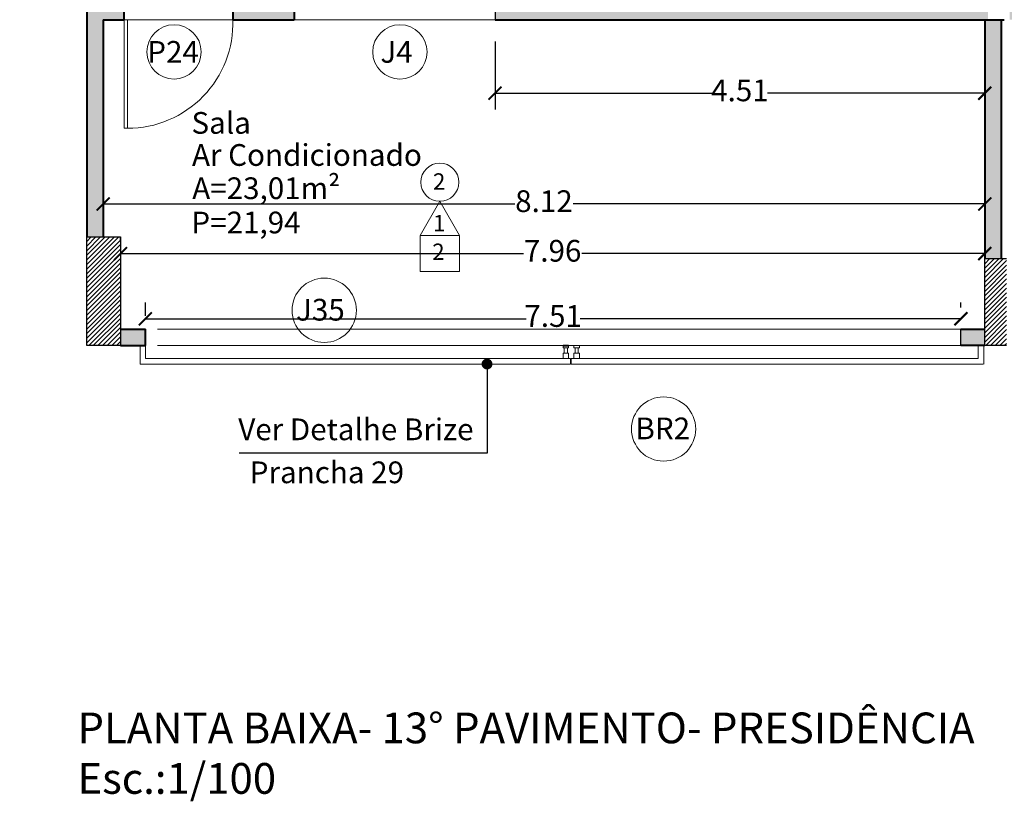
# Model space of a CAD drawing. Units: millimetres. Extents: x 1381 to 1641, y 651 to 801.
# Drawn here: x 1613 to 1622, y 769 to 776 of the extents above; entities that cross this region are included whole.
import ezdxf

# ---------------------------------------------------------------- set-up
doc = ezdxf.new("R2010")
doc.units = ezdxf.units.MM
doc.header["$LTSCALE"] = 70
doc.layers.get('DEFPOINTS').update_dxf_attribs({"color": 1})
for name, color, linetype, lineweight in [('2', 2, 'Continuous', 20), ('alvenaria', 4, 'Continuous', 40), ('Harchuras', 1, 'Continuous', 9), ('indicação esqudria', 1, 'Continuous', 15), ('janela', 1, 'Continuous', 5), ('linha piso', 1, 'Continuous', 9), ('planilha acabamento', 7, 'Continuous', 15), ('porta', 2, 'Continuous', 20), ('SOLEIRA', 1, 'Continuous', 5), ('texto', 2, 'Continuous', 20), ('Vaga de est..3', 3, 'Continuous', 25)]:
    doc.layers.add(name, color=color, linetype=linetype, lineweight=lineweight)
for name, color, linetype in [('3', 3, 'Continuous'), ('5', 4, 'Continuous'), ('TX1_1-100', 2, 'Continuous'), ('TX1_1-50', 2, 'Continuous')]:
    doc.layers.add(name, color=color, linetype=linetype)
doc.styles.add('R140.100', font='arial.ttf', dxfattribs={"height": 0.35})
doc.styles.add('R80.100', font='arial.ttf', dxfattribs={"height": 0.2})
doc.styles.add('TX1_1-100', font='arial.ttf', dxfattribs={"height": 0.2})
doc.dimstyles.new('R80.100', dxfattribs={"dimtxt": 0.2, "dimasz": 0.12, "dimexe": 0.15, "dimexo": 0.2, "dimgap": 0.01, "dimtad": 0, "dimzin": 1, "dimdsep": 46, "dimtxsty": 'R80.100', "dimblk": 'ARCHTICK', "dimcen": 0.1, "dimdle": 0.002, "dimclrd": 1, "dimclre": 1, "dimclrt": 7, "dimazin": 0, "dimtm": 1e-09, "dimtfac": 1, "dimtmove": 1, "dimatfit": 3, "dimldrblk": 'ARCHTICK', "dimfxl": 1, "dimlwd": -1, "dimlwe": -1, "dimarcsym": 0})

# ---------------------------------------------------------------- blocks, each defined once
blk = doc.blocks.new('_ARCHTICK')
at = {"color": 0, "linetype": 'ByBlock', "const_width": 0.15}
blk.add_lwpolyline([(-0.5, -0.5), (0.5, 0.5)], dxfattribs=at)
blk = doc.blocks.new('*D421')
at = {"layer": 'DEFPOINTS', "color": 0, "transparency": 16777216}
for p in [(1613.4777, 774.2948), (1621.5977, 774.2948), (1621.5977, 774.1311)]:
    blk.add_point(p, dxfattribs=at)
at = {"layer": 'Vaga de est..3', "color": 1, "transparency": 16777216}
for p, q in [((1613.4757, 774.1311), (1617.2688, 774.1311)), ((1613.4777, 774.0948), (1613.4777, 773.9811)), ((1621.5997, 774.1311), (1617.8066, 774.1311)), ((1621.5977, 774.0948), (1621.5977, 773.9811))]:
    blk.add_line(p, q, dxfattribs=at)
at = {"layer": 'Vaga de est..3', "color": 1, "transparency": 16777216, "xscale": 0.12, "yscale": 0.12, "zscale": 0.12, "rotation": 180}
blk.add_blockref('_ARCHTICK', (1613.4777, 774.1311), dxfattribs=at)
at = {"layer": 'Vaga de est..3', "color": 1, "transparency": 16777216, "xscale": 0.12, "yscale": 0.12, "zscale": 0.12}
blk.add_blockref('_ARCHTICK', (1621.5977, 774.1311), dxfattribs=at)
at = {"layer": 'Vaga de est..3', "color": 7, "transparency": 16777216, "insert": (1617.5377, 774.1311), "char_height": 0.2, "attachment_point": 5, "style": 'R80.100'}
blk.add_mtext('8.12', dxfattribs=at)
blk = doc.blocks.new('*D444')
at = {"layer": 'DEFPOINTS', "color": 0, "transparency": 16777216}
for p in [(1617.0877, 775.8278), (1621.5977, 775.5664), (1621.5977, 775.151)]:
    blk.add_point(p, dxfattribs=at)
at = {"layer": 'Vaga de est..3', "color": 1, "transparency": 16777216}
for p, q in [((1617.0877, 775.6278), (1617.0877, 775.001)), ((1621.5977, 775.3664), (1621.5977, 775.001)), ((1617.0857, 775.151), (1619.0882, 775.151)), ((1621.5997, 775.151), (1619.5972, 775.151))]:
    blk.add_line(p, q, dxfattribs=at)
at = {"layer": 'Vaga de est..3', "color": 1, "transparency": 16777216, "xscale": 0.12, "yscale": 0.12, "zscale": 0.12, "rotation": 180}
blk.add_blockref('_ARCHTICK', (1617.0877, 775.151), dxfattribs=at)
at = {"layer": 'Vaga de est..3', "color": 1, "transparency": 16777216, "xscale": 0.12, "yscale": 0.12, "zscale": 0.12}
blk.add_blockref('_ARCHTICK', (1621.5977, 775.151), dxfattribs=at)
at = {"layer": 'Vaga de est..3', "color": 7, "transparency": 16777216, "insert": (1619.3427, 775.151), "char_height": 0.2, "attachment_point": 5, "style": 'R80.100'}
blk.add_mtext('4.51', dxfattribs=at)
blk = doc.blocks.new('*D447')
at = {"layer": 'DEFPOINTS', "color": 0, "transparency": 16777216}
for p in [(1621.3777, 773.0739), (1621.3777, 772.9778), (1613.8677, 772.9028)]:
    blk.add_point(p, dxfattribs=at)
at = {"layer": 'Vaga de est..3', "color": 1, "transparency": 16777216}
for p, q in [((1613.8677, 773.1028), (1613.8677, 773.2239)), ((1621.3777, 773.1778), (1621.3777, 773.2239)), ((1613.8657, 773.0739), (1617.3731, 773.0739)), ((1621.3797, 773.0739), (1617.8723, 773.0739))]:
    blk.add_line(p, q, dxfattribs=at)
at = {"layer": 'Vaga de est..3', "color": 1, "transparency": 16777216, "xscale": 0.12, "yscale": 0.12, "zscale": 0.12, "rotation": 180}
blk.add_blockref('_ARCHTICK', (1613.8677, 773.0739), dxfattribs=at)
at = {"layer": 'Vaga de est..3', "color": 1, "transparency": 16777216, "xscale": 0.12, "yscale": 0.12, "zscale": 0.12}
blk.add_blockref('_ARCHTICK', (1621.3777, 773.0739), dxfattribs=at)
at = {"layer": 'Vaga de est..3', "color": 7, "transparency": 16777216, "insert": (1617.6227, 773.0739), "char_height": 0.2, "attachment_point": 5, "style": 'R80.100'}
blk.add_mtext('7.51', dxfattribs=at)
blk = doc.blocks.new('*D450')
at = {"layer": 'DEFPOINTS', "color": 0, "transparency": 16777216}
for p in [(1621.5977, 773.6742), (1613.6377, 773.5871), (1621.5977, 773.5871)]:
    blk.add_point(p, dxfattribs=at)
at = {"layer": 'Vaga de est..3', "color": 1, "transparency": 16777216}
for p, q in [((1613.6377, 773.7871), (1613.6377, 773.8242)), ((1621.5977, 773.7871), (1621.5977, 773.8242)), ((1613.6357, 773.6742), (1617.3488, 773.6742)), ((1621.5997, 773.6742), (1617.8866, 773.6742))]:
    blk.add_line(p, q, dxfattribs=at)
at = {"layer": 'Vaga de est..3', "color": 1, "transparency": 16777216, "xscale": 0.12, "yscale": 0.12, "zscale": 0.12, "rotation": 180}
blk.add_blockref('_ARCHTICK', (1613.6377, 773.6742), dxfattribs=at)
at = {"layer": 'Vaga de est..3', "color": 1, "transparency": 16777216, "xscale": 0.12, "yscale": 0.12, "zscale": 0.12}
blk.add_blockref('_ARCHTICK', (1621.5977, 773.6742), dxfattribs=at)
at = {"layer": 'Vaga de est..3', "color": 7, "transparency": 16777216, "insert": (1617.6177, 773.6742), "char_height": 0.2, "attachment_point": 5, "style": 'R80.100'}
blk.add_mtext('7.96', dxfattribs=at)

msp = doc.modelspace()

# ---------------------------------------------------------------- hatches: boundary and pattern name
h = msp.add_hatch(color=256)
h.dxf.hatch_style = 1
h.set_gradient(color1=(204, 102, 102), color2=(209, 117, 117), tint=1, name='INVCYLINDER')
h.paths.add_polyline_path([(1637.1277, 779.9182), (1636.9777, 779.9182), (1636.9777, 779.2982), (1637.1277, 779.2982)])
h.paths.add_polyline_path([(1616.305, 795.7378), (1616.155, 795.7378), (1616.155, 795.6178), (1616.305, 795.6178)])
h.paths.add_polyline_path([(1626.4277, 784.7278), (1626.2777, 784.7278), (1626.2777, 784.6278), (1626.4277, 784.6278)])
h.paths.add_polyline_path([(1626.4277, 783.8278), (1626.2777, 783.8278), (1626.2777, 783.5778), (1626.4277, 783.5778)], flags=17)
h.paths.add_polyline_path([(1618.1427, 785.9278), (1617.7177, 785.9278), (1617.7177, 785.7778), (1618.1427, 785.7778)])
h.paths.add_polyline_path([(1619.6977, 785.9278), (1619.2727, 785.9278), (1619.2727, 785.7778), (1619.6977, 785.7778)])
h.paths.add_polyline_path([(1620.2727, 785.9278), (1619.8477, 785.9278), (1619.8477, 785.7778), (1620.2727, 785.7778)])
h.paths.add_polyline_path([(1621.8277, 785.9278), (1621.4027, 785.9278), (1621.4027, 785.7778), (1621.8277, 785.7778)])
h.paths.add_polyline_path([(1623.4355, 785.9278), (1621.9777, 785.9278), (1621.9777, 785.7778), (1623.4355, 785.7778)])
h.paths.add_polyline_path([(1625.5777, 785.9278), (1624.4355, 785.9278), (1624.4355, 785.7778), (1625.5777, 785.7778)])
h.paths.add_polyline_path([(1628.5527, 783.5778), (1626.9777, 783.5778), (1626.9777, 783.4278), (1628.5527, 783.4278)])
h.paths.add_polyline_path([(1630.9777, 783.5778), (1630.1527, 783.5778), (1630.1527, 783.4278), (1630.9777, 783.4278)])
h.paths.add_polyline_path([(1631.1277, 784.3278), (1630.9777, 784.3278), (1630.9777, 781.9718), (1631.1277, 781.9718)])
h.paths.add_polyline_path([(1634.1027, 782.1218), (1631.1277, 782.1218), (1631.1277, 781.9718), (1634.1027, 781.9718)])
h.paths.add_polyline_path([(1633.4777, 784.3278), (1633.3277, 784.3278), (1633.3277, 782.1218), (1633.4777, 782.1218)])
h.paths.add_polyline_path([(1633.4777, 786.3278), (1633.3277, 786.3278), (1633.3277, 785.2278), (1633.4777, 785.2278)])
h.paths.add_polyline_path([(1633.4777, 786.4778), (1632.1277, 786.4778), (1632.1277, 786.3278), (1633.4777, 786.3278)])
h.paths.add_polyline_path([(1636.8777, 782.1218), (1636.1027, 782.1218), (1636.1027, 781.9718), (1636.8777, 781.9718)])
h.paths.add_polyline_path([(1626.9777, 779.699), (1626.8277, 779.699), (1626.8277, 779.449), (1626.9777, 779.449)])
h.paths.add_polyline_path([(1627.7277, 785.3028), (1627.5777, 785.3028), (1627.5777, 784.8778), (1627.7277, 784.8778)])
h.paths.add_polyline_path([(1627.7277, 786.9278), (1627.5777, 786.9278), (1627.5777, 786.5028), (1627.7277, 786.5028)])
h.paths.add_polyline_path([(1616.305, 789.147), (1616.155, 789.147), (1616.155, 788.6778), (1616.305, 788.6778)])
h.paths.add_polyline_path([(1632.1277, 784.4778), (1631.9777, 784.4778), (1631.9777, 784.3278), (1632.1277, 784.3278)], flags=17)
h.paths.add_polyline_path([(1633.4873, 796.4778), (1632.9873, 796.4778), (1632.9873, 796.3278), (1633.4873, 796.3278)])
h.paths.add_polyline_path([(1622.0777, 775.9778), (1621.8277, 775.9778), (1621.8277, 775.8278), (1622.0777, 775.8278)])
h.paths.add_polyline_path([(1621.5977, 772.9778), (1621.3777, 772.9778), (1621.3777, 772.8278), (1621.5977, 772.8278)])
h.paths.add_polyline_path([(1632.1277, 786.4778), (1630.9777, 786.4778), (1630.9777, 784.3278), (1631.1277, 784.3278), (1631.1277, 786.3278), (1631.9777, 786.3278), (1631.9777, 785.3278), (1632.1277, 785.3278)])
h.paths.add_polyline_path([(1616.155, 788.6836), (1615.2686, 786.8492), (1615.4037, 786.784), (1615.9081, 787.8278), (1616.155, 787.8278)])
h.paths.add_polyline_path([(1613.4777, 783.4473), (1613.8985, 784.1761), (1613.7686, 784.2511), (1612.7096, 782.4168), (1613.3277, 782.0599), (1613.3277, 781.9778), (1613.4777, 781.9778)])
h.paths.add_polyline_path([(1620.9277, 782.0778), (1619.9777, 782.0778), (1619.9777, 781.9278), (1620.9277, 781.9278)])
h.paths.add_polyline_path([(1619.4777, 781.8778), (1619.3277, 781.8778), (1619.3277, 780.5778), (1618.8277, 780.5778), (1618.8277, 780.4278), (1619.9777, 780.4278), (1619.9777, 780.5778), (1619.4777, 780.5778)])
h.paths.add_polyline_path([(1619.1777, 782.0778), (1617.8777, 782.0778), (1617.8777, 781.9278), (1619.1777, 781.9278)])
h.paths.add_polyline_path([(1617.0777, 782.0778), (1616.7277, 782.0778), (1616.7277, 781.9278), (1616.8277, 781.9278), (1616.8277, 778.9278), (1617.3777, 778.9278), (1617.3777, 778.8278), (1617.5277, 778.8278), (1617.5277, 778.9278), (1618.9777, 778.9278), (1618.9777, 779.0778), (1616.9777, 779.0778), (1616.9777, 781.9278), (1617.0777, 781.9278)])
h.paths.add_polyline_path([(1615.8277, 782.0778), (1614.8277, 782.0778), (1614.8277, 778.9278), (1614.9777, 778.9278), (1614.9777, 781.9278), (1615.8277, 781.9278)])
h.paths.add_polyline_path([(1615.2377, 775.9778), (1614.9977, 775.9778), (1614.9977, 777.4778), (1615.0977, 777.4778), (1615.0977, 777.6278), (1614.9977, 777.6278), (1614.9977, 777.9278), (1614.8477, 777.9278), (1614.8477, 775.9778), (1614.6727, 775.9778), (1614.6727, 775.8278), (1615.2377, 775.8278)])
h.paths.add_polyline_path([(1613.6727, 775.9778), (1613.4777, 775.9778), (1613.4777, 780.9778), (1613.3277, 780.9778), (1613.3277, 773.8278), (1613.4777, 773.8278), (1613.4777, 775.8278), (1613.6727, 775.8278)])
h.paths.add_polyline_path([(1613.8677, 772.9778), (1613.6377, 772.9778), (1613.6377, 772.8278), (1613.8677, 772.8278)])
h.paths.add_polyline_path([(1621.7777, 778.7778), (1621.6877, 778.7778), (1621.6877, 779.0778), (1619.8277, 779.0778), (1619.8277, 778.9278), (1621.6277, 778.9278), (1621.6277, 775.9778), (1617.5277, 775.9778), (1617.5277, 777.8278), (1617.3777, 777.8278), (1617.3777, 777.6278), (1615.9877, 777.6278), (1615.9877, 777.477), (1617.3777, 777.4778), (1617.3777, 775.9778), (1617.0877, 775.9778), (1617.0877, 775.8278), (1621.5977, 775.8278), (1621.5977, 773.6278), (1621.7477, 773.6278), (1621.7477, 775.8278), (1621.6277, 775.8278), (1621.6277, 775.9778), (1621.7777, 775.9778)])
h.paths.add_polyline_path([(1621.9777, 783.6778), (1621.8277, 783.6778), (1621.8277, 783.1778), (1621.9777, 783.1778)])
h.paths.add_polyline_path([(1623.5477, 782.2778), (1623.3977, 782.2778), (1623.3977, 782.0778), (1621.9777, 782.0778), (1621.9777, 782.2778), (1621.8277, 782.2778), (1621.8277, 782.0778), (1621.7277, 782.0778), (1621.7277, 781.9278), (1621.7277, 781.1278), (1621.7218, 781.1278), (1621.7177, 780.5778), (1621.7177, 779.5778), (1621.8677, 779.5778), (1621.8677, 781.9278), (1623.5477, 781.9278)])
h.paths.add_polyline_path([(1626.9777, 783.5778), (1623.4777, 783.5778), (1623.4777, 783.8278), (1621.9777, 783.8278), (1621.9777, 783.6778), (1623.3977, 783.6778), (1623.3977, 783.1778), (1623.5477, 783.1778), (1623.5477, 783.4278), (1624.8277, 783.4278), (1624.8277, 782.0778), (1624.9777, 782.0778), (1624.9777, 783.4278), (1626.8277, 783.4278), (1626.8277, 783.3278), (1626.9777, 783.3278)])
h.paths.add_polyline_path([(1626.9777, 782.6278), (1626.8277, 782.6278), (1626.8277, 780.4158), (1626.8277, 780.399), (1626.9777, 780.399)])
h.paths.add_polyline_path([(1626.8277, 779.599), (1624.9777, 779.599), (1624.9777, 780.9278), (1625.0777, 780.9278), (1625.0777, 781.0778), (1624.8277, 781.0778), (1624.8277, 776.4492), (1624.9777, 776.4492), (1624.9777, 779.449), (1626.8277, 779.449)])
h.paths.add_polyline_path([(1625.1277, 775.3092), (1624.8777, 775.3092), (1624.8781, 775.2771), (1627.856, 773.4104), (1627.9351, 773.5372)])
h.paths.add_polyline_path([(1630.6895, 772.1743), (1630.5653, 772.2585), (1630.3839, 772.0109), (1630.1247, 772.1725), (1630.0408, 772.0481), (1630.4229, 771.8098)])
h.paths.add_polyline_path([(1633.2559, 775.6778), (1633.3049, 775.6778), (1633.3077, 775.8278), (1633.1716, 775.8278), (1631.4991, 773.5332), (1631.6201, 773.4446)])
h.paths.add_polyline_path([(1636.9277, 775.8278), (1634.3516, 775.8278), (1634.3516, 775.6778), (1636.9277, 775.6778)])
h.paths.add_polyline_path([(1639.2459, 787.2908), (1639.116, 787.3658), (1636.9777, 783.6622), (1636.9777, 783.1087), (1637.1277, 783.1087), (1637.1277, 783.6221)])
h.paths.add_polyline_path([(1640.7459, 789.8889), (1640.3129, 790.1389), (1640.2379, 790.009), (1640.541, 789.834), (1640.421, 789.6261), (1640.5509, 789.5511)])
h.paths.add_polyline_path([(1637.1277, 791.9778), (1637.1277, 791.8046), (1638.9388, 790.759), (1639.0138, 790.8889)])
h.paths.add_polyline_path([(1637.1277, 795.6778), (1636.9777, 795.6778), (1636.9777, 792.9479), (1637.1277, 792.9479)])
h.paths.add_polyline_path([(1636.9277, 796.4778), (1636.5277, 796.4778), (1636.5277, 796.3278), (1636.9277, 796.3278)])
h.paths.add_polyline_path([(1629.7969, 796.4778), (1629.4433, 796.4778), (1629.4433, 796.3278), (1629.7969, 796.3278)])
h.paths.add_polyline_path([(1625.5147, 798.596), (1625.4397, 798.4661), (1629.0433, 796.3856), (1629.0433, 796.4778), (1629.1835, 796.4778)])
h.paths.add_polyline_path([(1622.9167, 800.096), (1622.7367, 799.7842), (1622.8666, 799.7092), (1622.9716, 799.8911), (1623.2314, 799.7411), (1623.3064, 799.871)])
h.paths.add_polyline_path([(1621.8766, 797.9945), (1621.7467, 798.0695), (1620.9716, 796.7271), (1621.1055, 796.6589)])
h.paths.add_polyline_path([(1620.8912, 796.5878), (1616.355, 796.5878), (1616.355, 796.4378), (1620.8046, 796.4378)])
at = {"layer": 'Harchuras'}
h = msp.add_hatch(dxfattribs=at)
h.set_pattern_fill('_USER', color=256, scale=0.03, angle=45, style=0, pattern_type=0)
h.set_pattern_definition([(45, (1344.806452, 2624.209373), (-0.02121320344, 0.02121320344), [])])
h.paths.add_polyline_path([(1613.6377, 772.8278), (1613.3277, 772.8278), (1613.3277, 773.8278), (1613.6377, 773.8278)])
h = msp.add_hatch(dxfattribs=at)
h.set_pattern_fill('_USER', color=256, scale=0.03, angle=45, style=0, pattern_type=0)
h.set_pattern_definition([(45, (1344.626452, 2624.209378), (-0.02121320344, 0.02121320344), [])])
h.paths.add_polyline_path([(1621.7977, 773.6278), (1621.7977, 772.8278), (1621.5977, 772.8278), (1621.5977, 773.6278)])
edge = h.paths.add_edge_path()
edge.add_line((1621.6477, 772.8278), (1621.7977, 772.8278))

# ---------------------------------------------------------------- linework, layer by layer
at = {"layer": '2', "color": 1, "lineweight": 5}
for p, q in [((1613.9777, 772.9778), (1621.4777, 772.9778)), ((1613.9777, 772.8278), (1621.4777, 772.8278))]:
    msp.add_line(p, q, dxfattribs=at)
at = {"layer": '2', "const_width": 0.05}
msp.add_lwpolyline([(1617.0312, 772.6401, 1), (1616.9959, 772.6755, 1)], format="xyb", close=True, dxfattribs=at)
at = {"layer": '3'}
for p, q in [((1613.3277, 773.8278), (1613.6377, 773.8278)), ((1613.3277, 772.8278), (1613.3277, 773.8278)), ((1613.6377, 773.8278), (1613.6377, 772.8278)), ((1621.5977, 773.6278), (1621.7977, 773.6278)), ((1621.5977, 772.8278), (1621.5977, 773.6278)), ((1613.6377, 772.8278), (1613.3277, 772.8278)), ((1621.7977, 772.8278), (1621.5977, 772.8278))]:
    msp.add_line(p, q, dxfattribs=at)
at = {"layer": '5'}
for p, q in [((1617.0877, 775.9778), (1617.0877, 775.8278)), ((1621.3777, 772.8278), (1621.3777, 772.9778))]:
    msp.add_line(p, q, dxfattribs=at)
at = {"layer": 'alvenaria'}
for p, q in [((1613.3277, 780.9778), (1613.3277, 773.8278)), ((1613.6727, 775.8278), (1613.6727, 775.9778)), ((1614.6727, 775.9778), (1614.6727, 775.8278)), ((1615.2377, 775.9778), (1615.2377, 775.8278)), ((1613.4777, 775.8278), (1613.4777, 773.8278)), ((1613.4777, 775.8278), (1613.4777, 773.8278)), ((1613.4777, 775.8278), (1613.6727, 775.8278)), ((1614.6727, 775.8278), (1615.2377, 775.8278)), ((1617.0877, 775.8278), (1621.7777, 775.8278)), ((1621.5977, 775.8278), (1621.5977, 773.6278)), ((1621.7477, 775.8278), (1621.7477, 773.6278)), ((1613.6377, 772.9778), (1613.8677, 772.9778)), ((1613.8677, 772.8278), (1613.8677, 772.9778)), ((1621.3777, 772.9778), (1621.5977, 772.9778)), ((1613.6377, 772.8278), (1613.8677, 772.8278)), ((1613.6377, 772.8278), (1613.8677, 772.8278)), ((1617.7145, 772.8278), (1617.7645, 772.8278)), ((1621.5977, 772.8278), (1621.3777, 772.8278))]:
    msp.add_line(p, q, dxfattribs=at)
at = {"layer": 'indicação esqudria', "lineweight": 15}
for centre, radius in [((1614.1309, 775.5316), 0.25), ((1616.2114, 775.5315), 0.25), ((1615.5143, 773.1521), 0.2961), ((1618.6399, 772.0594), 0.2961)]:
    msp.add_circle(centre, radius, dxfattribs=at)
at = {"layer": 'janela', "lineweight": 5}
msp.add_line((1615.2377, 775.8278), (1617.0877, 775.8278), dxfattribs=at)
msp.add_line((1615.2377, 775.8278), (1617.0877, 775.8278), dxfattribs=at)
msp.add_line((1615.2377, 775.8278), (1617.0877, 775.8278), dxfattribs=at)
at = {"layer": 'linha piso'}
for p, q in [((1613.8177, 772.8278), (1613.8177, 772.6578)), ((1613.8677, 772.8278), (1613.8677, 772.7078)), ((1621.5377, 772.8278), (1621.5377, 772.7078)), ((1621.5877, 772.8278), (1621.5877, 772.6578)), ((1621.5877, 772.8278), (1621.5877, 772.7078)), ((1617.7831, 772.7078), (1613.8677, 772.7078)), ((1617.7831, 772.6578), (1617.7831, 772.7078)), ((1621.5377, 772.7078), (1617.7877, 772.7078)), ((1617.7877, 772.7078), (1617.7877, 772.6578)), ((1613.8177, 772.6578), (1617.7831, 772.6578)), ((1617.7877, 772.6578), (1621.5831, 772.6578))]:
    msp.add_line(p, q, dxfattribs=at)
for points in [[(1617.7145, 772.8078), (1617.7645, 772.8078), (1617.7645, 772.8278), (1617.7145, 772.8278)], [(1617.7245, 772.7578), (1617.7545, 772.7578), (1617.7545, 772.8078), (1617.7245, 772.8078)], [(1617.8145, 772.8078), (1617.8645, 772.8078), (1617.8645, 772.8278), (1617.8145, 772.8278)], [(1617.8245, 772.7578), (1617.8545, 772.7578), (1617.8545, 772.8078), (1617.8245, 772.8078)], [(1617.7145, 772.7078), (1617.7645, 772.7078), (1617.7645, 772.7578), (1617.7145, 772.7578)], [(1617.8145, 772.7078), (1617.8645, 772.7078), (1617.8645, 772.7578), (1617.8145, 772.7578)]]:
    msp.add_lwpolyline(points, close=True, dxfattribs=at)
at = {"layer": 'planilha acabamento', "ltscale": 9}
for points in [[(1616.579, 774.1561), (1616.3978, 773.8422), (1616.7602, 773.8422)], [(1616.3978, 773.8422), (1616.7602, 773.8422), (1616.7602, 773.511), (1616.3978, 773.511)]]:
    msp.add_lwpolyline(points, close=True, dxfattribs=at)
msp.add_circle((1616.579, 774.3316), 0.1755, dxfattribs=at)
at = {"layer": 'porta'}
for p, q in [((1613.6727, 775.8278), (1613.6727, 774.8278)), ((1613.6727, 775.8278), (1613.7027, 775.8278)), ((1613.7027, 774.8278), (1613.7027, 775.8278)), ((1613.6727, 774.8278), (1613.7027, 774.8278))]:
    msp.add_line(p, q, dxfattribs=at)
at = {"layer": 'porta', "color": 1, "linetype": 'ByBlock', "lineweight": 5, "ltscale": 0.1}
msp.add_arc((1613.7027, 775.7983), 0.9705, 270, 1.74491, dxfattribs=at)
at = {"layer": 'SOLEIRA', "lineweight": 9}
msp.add_line((1614.6727, 775.8278), (1613.6727, 775.8278), dxfattribs=at)
at = {"layer": 'TX1_1-100'}
for p, q in [((1617.0136, 772.6578), (1617.0136, 771.8384)), ((1617.0136, 771.8384), (1614.7299, 771.8384))]:
    msp.add_line(p, q, dxfattribs=at)

# ---------------------------------------------------------------- texts
at = {"layer": 'texto'}
for s, height, style, p in [('P24', 0.2, 'TX1_1-100', (1613.8843, 775.4316)), ('J4', 0.2, 'TX1_1-100', (1616.0314, 775.4315)), ('Sala', 0.2, 'TX1_1-100', (1614.2915, 774.7777)), ('Ar Condicionado', 0.2, 'TX1_1-100', (1614.2965, 774.4823)), ('A=23,01m²', 0.2, 'TX1_1-100', (1614.2985, 774.1761)), ('P=21,94', 0.2, 'TX1_1-100', (1614.291, 773.8605)), ('J35', 0.2, 'TX1_1-100', (1615.2547, 773.0575)), ('Ver Detalhe Brize', 0.2, 'R80.100', (1614.7225, 771.9564)), ('BR2', 0.2, 'TX1_1-100', (1618.3803, 771.9648)), ('Prancha 29', 0.2, 'R80.100', (1614.8286, 771.5605)), ('PLANTA BAIXA- 13° PAVIMENTO- PRESIDÊNCIA', 0.283254, 'TX1_1-100', (1613.2413, 769.1657)), ('Esc.:1/100', 0.28325, 'TX1_1-100', (1613.2413, 768.7008))]:
    msp.add_text(s, height=height, dxfattribs=dict(at, style=style)).set_placement(p)
at = {"layer": 'TX1_1-50', "style": 'R140.100'}
for s, p in [('2', (1616.5159, 774.2635)), ('1', (1616.5159, 773.8794)), ('2', (1616.5091, 773.6164))]:
    msp.add_text(s, height=0.15, dxfattribs=at).set_placement(p)

# ---------------------------------------------------------------- dimensions: what is measured, and where the dimension line sits
at = {"layer": 'Vaga de est..3'}
for base, p1, p2, picture, middle in [((1621.5977, 775.151), (1617.0877, 775.8278), (1621.5977, 775.5664), '*D444', (1619.3427, 775.151)), ((1621.5977, 774.1311), (1613.4777, 774.2948), (1621.5977, 774.2948), '*D421', (1617.5377, 774.1311)), ((1621.5977, 773.6742), (1613.6377, 773.5871), (1621.5977, 773.5871), '*D450', (1617.6177, 773.6742)), ((1621.3777, 773.0739), (1613.8677, 772.9028), (1621.3777, 772.9778), '*D447', (1617.6227, 773.0739))]:
    dim = msp.add_linear_dim(base=base, p1=p1, p2=p2, dimstyle='R80.100', override={"dimfxl": 0.002}, dxfattribs=at)
    dim.commit()
    dim.dimension.update_dxf_attribs({"geometry": picture, "text_midpoint": middle})

doc.saveas('drawing.dxf')
